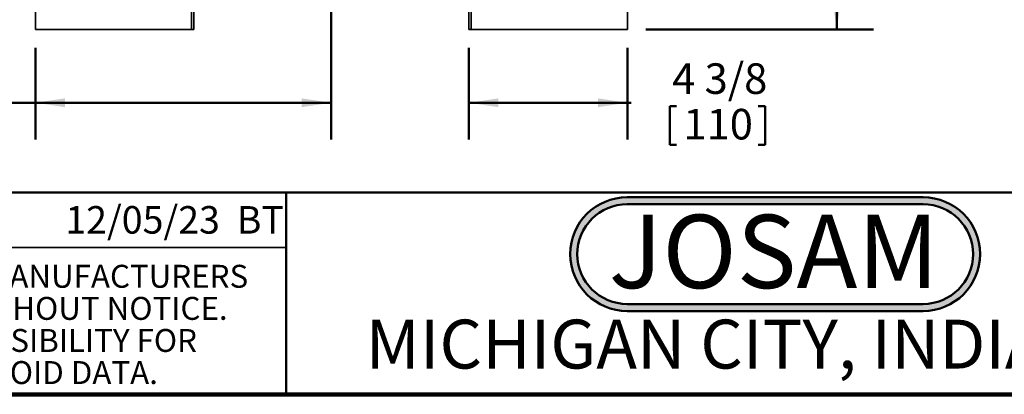
# Model space of a CAD drawing. Units: inches. Extents: x 0.2 to 8.4, y 0.1 to 10.9.
# Drawn here: x 2.2 to 5.5, y 0.1 to 1.3 of the extents above; entities that cross this region are included whole.
import ezdxf

# ---------------------------------------------------------------- set-up
doc = ezdxf.new("R2010")
doc.units = ezdxf.units.IN
doc.header["$MEASUREMENT"] = 0
doc.layers.add('WALL', color=7, linetype='Continuous', lineweight=50)
doc.styles.add('SLDTEXTSTYLE0', font='TXT', dxfattribs={"width": 0.605})
doc.styles.add('SLDTEXTSTYLE1', font='TXT', dxfattribs={"width": 0.7})
doc.dimstyles.new('SLDDIMSTYLE4', dxfattribs={"dimtxt": 0.101115, "dimasz": 0.1, "dimexe": 0, "dimexo": 0.0625, "dimgap": 0.025279, "dimtad": 0, "dimtih": 1, "dimtoh": 1, "dimdec": 6, "dimlfac": 8, "dimrnd": 1e-09, "dimzin": 12, "dimdsep": 46, "dimlunit": 5, "dimtxsty": 'SLDTEXTSTYLE0', "dimsah": 1, "dimcen": 0.09, "dimadec": 0, "dimazin": 3, "dimtfac": 1, "dimtdec": 3, "dimtofl": 0, "dimtmove": 0, "dimatfit": 3, "dimfxl": 0, "dimfrac": 2, "dimtolj": 1, "dimtzin": 12, "dimarcsym": 0})
doc.dimstyles.new('SLDDIMSTYLE5', dxfattribs={"dimtxt": 0.101115, "dimasz": 0.1, "dimexe": 0, "dimexo": 0.0625, "dimgap": 0.025279, "dimtad": 0, "dimtih": 1, "dimtoh": 1, "dimdec": 0, "dimlfac": 8, "dimrnd": 1e-09, "dimzin": 12, "dimdsep": 46, "dimlunit": 5, "dimtxsty": 'SLDTEXTSTYLE0', "dimsah": 1, "dimcen": 0.09, "dimadec": 0, "dimazin": 3, "dimtfac": 1, "dimtdec": 3, "dimtofl": 0, "dimtmove": 0, "dimatfit": 3, "dimfxl": 0, "dimfrac": 2, "dimtolj": 1, "dimtzin": 12, "dimarcsym": 0})

# ---------------------------------------------------------------- blocks, each defined once
blk = doc.blocks.new('SW_NOTE_0_2')
at = {"layer": 'WALL', "color": 0, "insert": (0.6016, 0.3223), "char_height": 0.25, "attachment_point": 2, "style": 'SLDTEXTSTYLE1'}
blk.add_mtext('JOSAM', dxfattribs=at)
blk = doc.blocks.new('JOSAM')
at = {"layer": 'WALL'}
h = blk.add_hatch(color=256, dxfattribs=at)
edge = h.paths.add_edge_path(flags=0)
edge.add_line((5.0836, 0.7136), (4.0768, 0.7136))
edge.add_arc((4.0768, 0.5197), 0.194, 90, 270)
edge.add_line((4.0768, 0.3257), (5.0836, 0.3257))
edge.add_arc((5.0836, 0.5197), 0.194, 270, 450)
edge = h.paths.add_edge_path(flags=0)
edge.add_arc((5.0836, 0.5197), 0.17, -90, 90, ccw=False)
edge.add_line((5.0836, 0.3497), (4.0768, 0.3497))
edge.add_arc((4.0768, 0.5197), 0.17, 90, 270, ccw=False)
edge.add_line((4.0768, 0.6897), (5.0836, 0.6897))
for p, q in [((4.0768, 0.7136), (5.0836, 0.7136)), ((4.0768, 0.6897), (5.0836, 0.6897)), ((4.0768, 0.3497), (5.0836, 0.3497)), ((4.0768, 0.3257), (5.0836, 0.3257))]:
    blk.add_line(p, q, dxfattribs=at)
for centre, radius, start, end in [((4.0768, 0.5197), 0.194, 90, 270), ((5.0836, 0.5197), 0.194, 270, 90), ((4.0768, 0.5197), 0.17, 90, 270), ((5.0836, 0.5197), 0.17, 270, 90)]:
    blk.add_arc(centre, radius, start, end, dxfattribs=at)
at = {"layer": 'WALL', "color": 7}
blk.add_blockref('SW_NOTE_0_2', (3.9739, 0.3315), dxfattribs=at)
blk = doc.blocks.new('_D_6')
at = {"layer": 'WALL'}
for p, q in [((4.0442, 2.947), (5.0851, 2.947)), ((4.9601, 2.947), (4.9601, 2.2819)), ((4.9601, 1.3064), (4.9601, 1.9715)), ((4.3098, 1.3064), (5.0851, 1.3064))]:
    blk.add_line(p, q, dxfattribs=at)
for points in [[(4.9601, 2.947), (4.9451, 2.847), (4.9751, 2.847)], [(4.9601, 1.3064), (4.9751, 1.4064), (4.9451, 1.4064)]]:
    blk.add_solid(points, dxfattribs=at)
at = {"layer": 'WALL', "char_height": 0.10417, "attachment_point": 1, "style": 'SLDTEXTSTYLE0'}
for s, insert in [('11 MIN', (4.7519, 2.261)), ('16 1/2 MAX', (4.5974, 2.1058))]:
    blk.add_mtext(s, dxfattribs=dict(at, insert=insert))
blk = doc.blocks.new('_D_7')
at = {"layer": 'WALL'}
for p, q in [((3.2394, 1.8959), (3.2394, 0.9314)), ((2.2332, 1.2439), (2.2332, 0.9314)), ((1.6337, 1.0448), (1.6337, 0.9128)), ((1.6337, 1.0448), (1.6568, 1.0448)), ((1.9577, 1.0448), (1.9346, 1.0448)), ((1.9577, 1.0448), (1.9577, 0.9128)), ((2.2332, 1.0564), (2.0896, 1.0564)), ((3.2394, 1.0564), (2.2332, 1.0564)), ((1.6337, 0.9128), (1.6568, 0.9128)), ((1.9577, 0.9128), (1.9346, 0.9128))]:
    blk.add_line(p, q, dxfattribs=at)
for points in [[(2.2332, 1.0564), (2.3332, 1.0414), (2.3332, 1.0714)], [(3.2394, 1.0564), (3.1394, 1.0714), (3.1394, 1.0414)]]:
    blk.add_solid(points, dxfattribs=at)
at = {"layer": 'WALL', "char_height": 0.10417, "attachment_point": 1, "style": 'SLDTEXTSTYLE0'}
for s, insert in [('8 1/16', (1.6028, 1.1907)), ('204', (1.6799, 1.0355))]:
    blk.add_mtext(s, dxfattribs=dict(at, insert=insert))
blk = doc.blocks.new('_D_8')
at = {"layer": 'WALL'}
for p, q in [((3.7082, 1.2439), (3.7082, 0.9314)), ((4.2473, 1.2439), (4.2473, 0.9314)), ((3.7082, 1.0564), (4.2473, 1.0564)), ((4.2473, 1.0564), (4.2599, 1.0564)), ((4.3918, 1.0448), (4.3918, 0.9128)), ((4.3918, 1.0448), (4.4149, 1.0448)), ((4.7158, 1.0448), (4.6926, 1.0448)), ((4.7158, 1.0448), (4.7158, 0.9128)), ((4.3918, 0.9128), (4.4149, 0.9128)), ((4.7158, 0.9128), (4.6926, 0.9128))]:
    blk.add_line(p, q, dxfattribs=at)
for points in [[(3.7082, 1.0564), (3.8082, 1.0414), (3.8082, 1.0714)], [(4.2473, 1.0564), (4.1473, 1.0714), (4.1473, 1.0414)]]:
    blk.add_solid(points, dxfattribs=at)
at = {"layer": 'WALL', "char_height": 0.10417, "attachment_point": 1, "style": 'SLDTEXTSTYLE0'}
for s, insert in [('4 3/8', (4.3995, 1.1907)), ('110', (4.438, 1.0355))]:
    blk.add_mtext(s, dxfattribs=dict(at, insert=insert))

msp = doc.modelspace()

# ---------------------------------------------------------------- linework, layer by layer
at = {"color": 7, "linetype": 'Continuous', "lineweight": 35}
for p, q in [((2.23318158, 1.36890304), (2.23318158, 1.30640304)), ((2.76443158, 1.36890304), (2.76443158, 1.30640304)), ((2.77224408, 1.36890304), (2.77224408, 1.30640304)), ((3.70819408, 1.36890304), (3.70819408, 1.30640304)), ((3.71600658, 1.36890304), (3.71600658, 1.30640304)), ((4.24725658, 1.36890304), (4.24725658, 1.30640304)), ((2.23318158, 1.30640304), (2.24880658, 1.30640304)), ((2.24880658, 1.30640304), (2.29568158, 1.30640304)), ((2.29568158, 1.30640304), (2.3112776, 1.30640304)), ((2.3112776, 1.30640304), (2.31527804, 1.30640304)), ((2.31527804, 1.30640304), (2.38546013, 1.30640304)), ((2.38546013, 1.30640304), (2.38946056, 1.30640304)), ((2.38946056, 1.30640304), (2.41626452, 1.30640304)), ((2.41626452, 1.30640304), (2.76443158, 1.30640304)), ((2.76443158, 1.30640304), (2.77224408, 1.30640304)), ((3.70819408, 1.30640304), (3.71600658, 1.30640304)), ((3.71600658, 1.30640304), (4.06417365, 1.30640304)), ((4.06417365, 1.30640304), (4.0909776, 1.30640304)), ((4.0909776, 1.30640304), (4.09497804, 1.30640304)), ((4.09497804, 1.30640304), (4.16516013, 1.30640304)), ((4.16516013, 1.30640304), (4.16916056, 1.30640304)), ((4.16916056, 1.30640304), (4.18475658, 1.30640304)), ((4.18475658, 1.30640304), (4.23163158, 1.30640304)), ((4.23163158, 1.30640304), (4.24725658, 1.30640304)), ((0.3984375, 0.5625), (3.0859375, 0.5625))]:
    msp.add_line(p, q, dxfattribs=at)
at = {"color": 7, "linetype": 'Continuous', "lineweight": 50}
for p, q in [((0.3984375, 0.75), (8.3984375, 0.75)), ((3.0859375, 0.75), (3.0859375, 0.0625))]:
    msp.add_line(p, q, dxfattribs=at)
at = {"color": 7, "linetype": 'Continuous', "lineweight": 100}
msp.add_line((8.3984375, 0.0625), (0.3984375, 0.0625), dxfattribs=at)

# ---------------------------------------------------------------- block references
at = {"layer": 'WALL'}
msp.add_blockref('JOSAM', (0.17014101, 0.02072006), dxfattribs=at)

# ---------------------------------------------------------------- texts
at = {"color": 7, "linetype": 'Continuous', "lineweight": 18, "insert": (2.33467811, 0.70409772), "char_height": 0.09375, "attachment_point": 1, "style": 'SLDTEXTSTYLE0'}
msp.add_mtext('12/05/23  BT', dxfattribs=at)
at = {"color": 7, "linetype": 'Continuous', "lineweight": 0, "attachment_point": 2, "style": 'SLDTEXTSTYLE0'}
for s, insert, char_height in [('DIMENSIONS ARE SUBJECT TO MANUFACTURERS', (1.73700235, 0.50393758), 0.078125), ('TOLERANCES AND CHANGE WITHOUT NOTICE.', (1.7373822, 0.39456258), 0.078125), ('MICHIGAN CITY, INDIANA', (4.66492553, 0.31703368), 0.1666666667), ('WE CAN ASSUME NO RESPONSIBILITY FOR', (1.73862326, 0.28518758), 0.078125), ('USE OF SUPERSEDED OR VOID DATA.', (1.73854847, 0.17581258), 0.078125)]:
    msp.add_mtext(s, dxfattribs=dict(at, insert=insert, char_height=char_height))

# ---------------------------------------------------------------- dimensions: what is measured, and where the dimension line sits
at = {"layer": 'WALL'}
dim = msp.add_linear_dim(base=(4.96006633, 1.30640304), p1=(3.98166675, 2.94702804), p2=(4.24725658, 1.30640304), angle=90, text='11 MIN\\P16 1/2 MAX', dimstyle='SLDDIMSTYLE5', dxfattribs=at)
dim.commit()
dim.dimension.update_dxf_attribs({"geometry": '_D_6', "text_midpoint": (4.96006633, 2.12671554), "dimtype": 160})
dim = msp.add_linear_dim(base=(2.23318158, 1.05640304), p1=(3.23940538, 1.95838635), p2=(2.23318158, 1.30640304), angle=0, dimstyle='SLDDIMSTYLE4', dxfattribs=at)
dim.commit()
dim.dimension.update_dxf_attribs({"geometry": '_D_7', "text_midpoint": (1.79568158, 1.05640304), "dimtype": 160})
dim = msp.add_linear_dim(base=(4.24725658, 1.05640304), p1=(3.70819408, 1.30640304), p2=(4.24725658, 1.30640304), dimstyle='SLDDIMSTYLE4', dxfattribs=at)
dim.commit()
dim.dimension.update_dxf_attribs({"geometry": '_D_8', "text_midpoint": (4.55375407, 1.05640304), "dimtype": 160})

doc.saveas('drawing.dxf')
